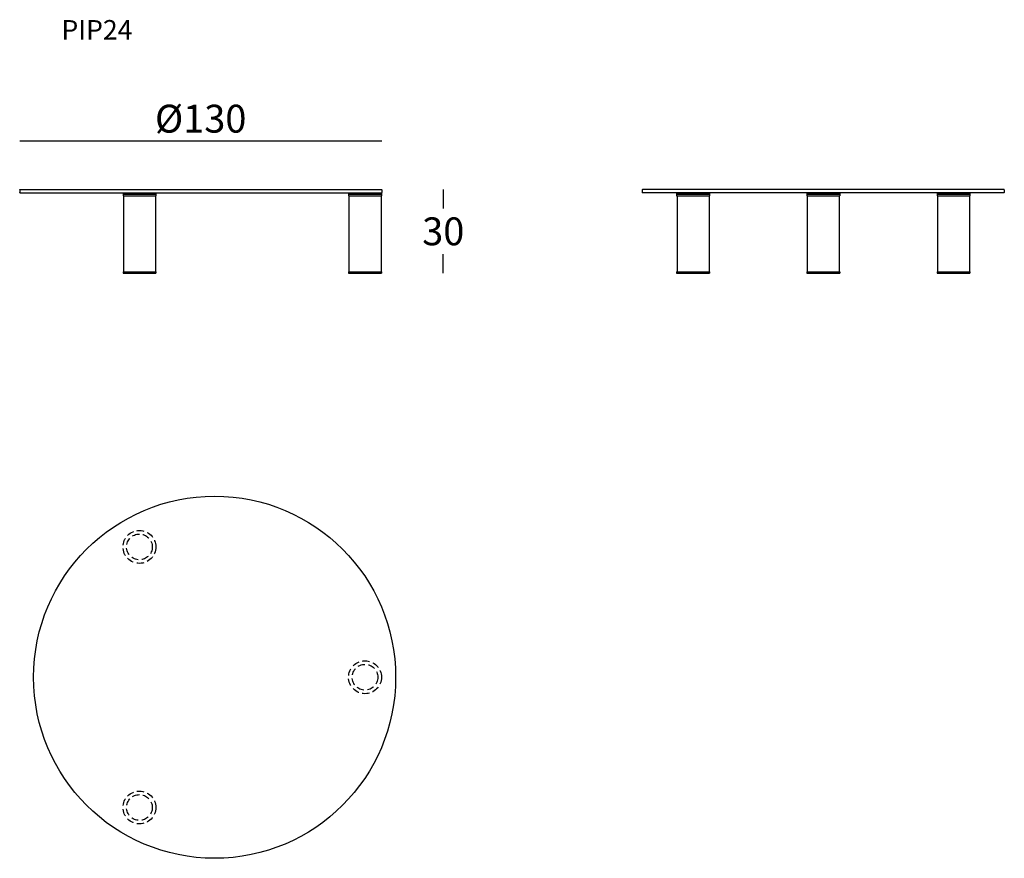
# Model space of a CAD drawing. Extents: x 26066 to 26420, y -15227 to -14926.
import ezdxf

# ---------------------------------------------------------------- set-up
doc = ezdxf.new("R2010")
doc.units = 0
doc.header["$LTSCALE"] = 0.1
doc.header["$MEASUREMENT"] = 0
doc.header["$PDMODE"] = 2
doc.header["$PDSIZE"] = 1.5
doc.linetypes.add('HIDDEN', pattern=[96, 64, -32])
for name, color, linetype in [('nascosti', 7, 'HIDDEN'), ('PROFILI', 7, 'Continuous'), ('QUOTE', 7, 'Continuous')]:
    doc.layers.add(name, color=color, linetype=linetype)
doc.styles.add('glas', font='txt')
doc.styles.add('SIMPLEX', font='simplex', dxfattribs={"width": 0.8, "height": 10})
doc.dimstyles.new('GLAS', dxfattribs={"dimtxt": 10, "dimasz": 10, "dimexe": 0.18, "dimexo": 0.0625, "dimgap": 3, "dimtad": 1, "dimtih": 1, "dimtoh": 1, "dimdec": 0, "dimzin": 0, "dimdsep": 46, "dimtxsty": 'SIMPLEX', "dimblk": 'NONE', "dimcen": 0, "dimse1": 1, "dimse2": 1, "dimadec": 0, "dimazin": 0, "dimtfac": 1, "dimtdec": 0, "dimtofl": 0, "dimtmove": 0, "dimatfit": 3, "dimldrblk": 'NONE', "dimfxl": 1, "dimtolj": 1, "dimtzin": 0, "dimarcsym": 0})

# ---------------------------------------------------------------- blocks, each defined once
blk = doc.blocks.new('*D1')
at = {"layer": 'DEFPOINTS', "color": 0, "transparency": 16777216}
for p in [(26196.46, -14969.11), (26066.46, -14986.65), (26196.46, -14986.65)]:
    blk.add_point(p, dxfattribs=at)
at = {"layer": 'QUOTE', "color": 0, "lineweight": -2, "transparency": 16777216}
blk.add_line((26066.46, -14969.11), (26196.46, -14969.11), dxfattribs=at)
at = {"layer": 'QUOTE', "color": 0, "transparency": 16777216, "insert": (26131.46, -14961.11), "char_height": 10, "attachment_point": 5, "style": 'glas'}
blk.add_mtext('\\A1;%%C130', dxfattribs=at)
blk = doc.blocks.new('_None')
blk = doc.blocks.new('*D3')
at = {"layer": 'DEFPOINTS', "color": 0, "transparency": 16777216}
for p in [(26196.36, -14986.55), (26196.36, -15016.55), (26218.57, -15016.55)]:
    blk.add_point(p, dxfattribs=at)
at = {"layer": 'QUOTE', "color": 0, "lineweight": -2, "transparency": 16777216}
for p, q in [((26218.57, -14986.55), (26218.57, -14993.38)), ((26218.57, -15016.55), (26218.57, -15009.72))]:
    blk.add_line(p, q, dxfattribs=at)
at = {"layer": 'QUOTE', "color": 0, "transparency": 16777216, "insert": (26218.57, -15001.55), "char_height": 10, "attachment_point": 5, "style": 'glas'}
blk.add_mtext('\\A1;30', dxfattribs=at)
blk = doc.blocks.new('PIP23_SIDE')
at = {"layer": 'PROFILI'}
for p, q in [((26290.14, -14986.55), (26290.04, -14986.65)), ((26290.04, -14986.65), (26290.04, -14987.65)), ((26290.04, -14987.65), (26290.14, -14987.75)), ((26419.94, -14986.55), (26290.14, -14986.55)), ((26419.94, -14987.75), (26290.14, -14987.75)), ((26302.38, -14987.75), (26302.38, -14988.85)), ((26302.38, -14987.75), (26314.18, -14987.75)), ((26302.38, -14988.15), (26314.18, -14988.15)), ((26314.18, -14987.75), (26314.18, -14988.85)), ((26349.14, -14987.75), (26349.14, -14988.85)), ((26349.14, -14987.75), (26360.94, -14987.75)), ((26349.14, -14988.15), (26360.94, -14988.15)), ((26360.94, -14987.75), (26360.94, -14988.85)), ((26395.91, -14987.75), (26395.91, -14988.85)), ((26395.91, -14987.75), (26407.71, -14987.75)), ((26395.91, -14988.15), (26407.71, -14988.15)), ((26407.71, -14987.75), (26407.71, -14988.85)), ((26420.04, -14986.65), (26419.94, -14986.55)), ((26419.94, -14987.75), (26420.04, -14987.65)), ((26420.04, -14986.65), (26420.04, -14987.65)), ((26302.38, -14988.85), (26314.18, -14988.85)), ((26302.53, -14988.85), (26302.53, -15016.05)), ((26314.03, -14988.85), (26314.03, -15016.05)), ((26349.14, -14988.85), (26360.94, -14988.85)), ((26349.29, -14988.85), (26349.29, -15016.05)), ((26360.79, -14988.85), (26360.79, -15016.05)), ((26395.91, -14988.85), (26407.71, -14988.85)), ((26396.06, -14988.85), (26396.06, -15016.05)), ((26407.56, -14988.85), (26407.56, -15016.05)), ((26302.38, -15016.05), (26302.38, -15016.55)), ((26302.38, -15016.05), (26314.18, -15016.05)), ((26302.38, -15016.55), (26314.18, -15016.55)), ((26314.18, -15016.05), (26314.18, -15016.55)), ((26349.14, -15016.05), (26349.14, -15016.55)), ((26349.14, -15016.05), (26360.94, -15016.05)), ((26349.14, -15016.55), (26360.94, -15016.55)), ((26360.94, -15016.05), (26360.94, -15016.55)), ((26395.91, -15016.05), (26395.91, -15016.55)), ((26395.91, -15016.05), (26407.71, -15016.05)), ((26395.91, -15016.55), (26407.71, -15016.55)), ((26407.71, -15016.05), (26407.71, -15016.55))]:
    blk.add_line(p, q, dxfattribs=at)
blk = doc.blocks.new('PIP23_FRONT')
at = {"layer": 'PROFILI'}
for p, q in [((26066.46, -14986.65), (26066.56, -14986.55)), ((26066.46, -14986.65), (26066.46, -14987.65)), ((26066.56, -14987.75), (26066.46, -14987.65)), ((26066.56, -14986.55), (26196.36, -14986.55)), ((26066.56, -14987.75), (26196.36, -14987.75)), ((26103.56, -14987.75), (26115.36, -14987.75)), ((26103.56, -14987.75), (26103.56, -14988.85)), ((26103.56, -14988.15), (26115.36, -14988.15)), ((26115.36, -14987.75), (26115.36, -14988.85)), ((26184.56, -14987.75), (26184.56, -14988.85)), ((26184.56, -14987.75), (26196.36, -14987.75)), ((26184.56, -14988.15), (26196.36, -14988.15)), ((26196.36, -14986.55), (26196.46, -14986.65)), ((26196.46, -14987.65), (26196.36, -14987.75)), ((26196.36, -14987.75), (26196.36, -14988.85)), ((26196.46, -14986.65), (26196.46, -14987.65)), ((26103.56, -14988.85), (26115.36, -14988.85)), ((26103.71, -14988.85), (26103.71, -15016.05)), ((26115.21, -14988.85), (26115.21, -15016.05)), ((26184.56, -14988.85), (26196.36, -14988.85)), ((26184.71, -14988.85), (26184.71, -15016.05)), ((26196.21, -14988.85), (26196.21, -15016.05)), ((26103.56, -15016.05), (26115.36, -15016.05)), ((26103.56, -15016.05), (26103.56, -15016.55)), ((26103.56, -15016.55), (26115.36, -15016.55)), ((26115.36, -15016.05), (26115.36, -15016.55)), ((26184.56, -15016.05), (26184.56, -15016.55)), ((26184.56, -15016.05), (26196.36, -15016.05)), ((26184.56, -15016.55), (26196.36, -15016.55)), ((26196.36, -15016.05), (26196.36, -15016.55))]:
    blk.add_line(p, q, dxfattribs=at)
blk = doc.blocks.new('PIP23_TOP')
at = {"layer": 'nascosti', "ltscale": 0.4}
for centre, radius in [((26109.46, -15114.84), 5.9), ((26109.46, -15114.84), 4.62), ((26190.46, -15161.61), 5.9), ((26190.46, -15161.61), 4.62), ((26109.46, -15208.37), 5.9), ((26109.46, -15208.37), 4.62)]:
    blk.add_circle(centre, radius, dxfattribs=at)
at = {"layer": 'PROFILI'}
blk.add_circle((26136.46, -15161.61), 65, dxfattribs=at)

msp = doc.modelspace()

# ---------------------------------------------------------------- block references
at = {"color": 6}
for name in ['PIP23_FRONT', 'PIP23_SIDE', 'PIP23_TOP']:
    msp.add_blockref(name, (0, 0), dxfattribs=at)

# ---------------------------------------------------------------- texts
at = {"layer": 'QUOTE', "insert": (26081.46, -14925.71), "char_height": 7, "attachment_point": 1, "style": 'glas'}
msp.add_mtext_dynamic_manual_height_columns('{\\fFrutiger65|b0|i0|c0|p34;PIP24}', width=1102.6471, gutter_width=1, heights=[0], dxfattribs=at)

# ---------------------------------------------------------------- dimensions: what is measured, and where the dimension line sits
at = {"layer": 'QUOTE'}
dim = msp.add_linear_dim(base=(26196.46, -14969.11), p1=(26066.46, -14986.65), p2=(26196.46, -14986.65), text='%%C<>', dimstyle='GLAS', override={"dimtxsty": 'glas'}, dxfattribs=at)
dim.commit()
dim.dimension.update_dxf_attribs({"geometry": '*D1', "text_midpoint": (26131.46, -14961.11)})
dim = msp.add_linear_dim(base=(26218.57, -15016.55), p1=(26196.36, -14986.55), p2=(26196.36, -15016.55), angle=90, dimstyle='GLAS', override={"dimtxsty": 'glas'}, dxfattribs=at)
dim.commit()
dim.dimension.update_dxf_attribs({"geometry": '*D3', "text_midpoint": (26218.57, -15001.55)})

doc.saveas('drawing.dxf')
